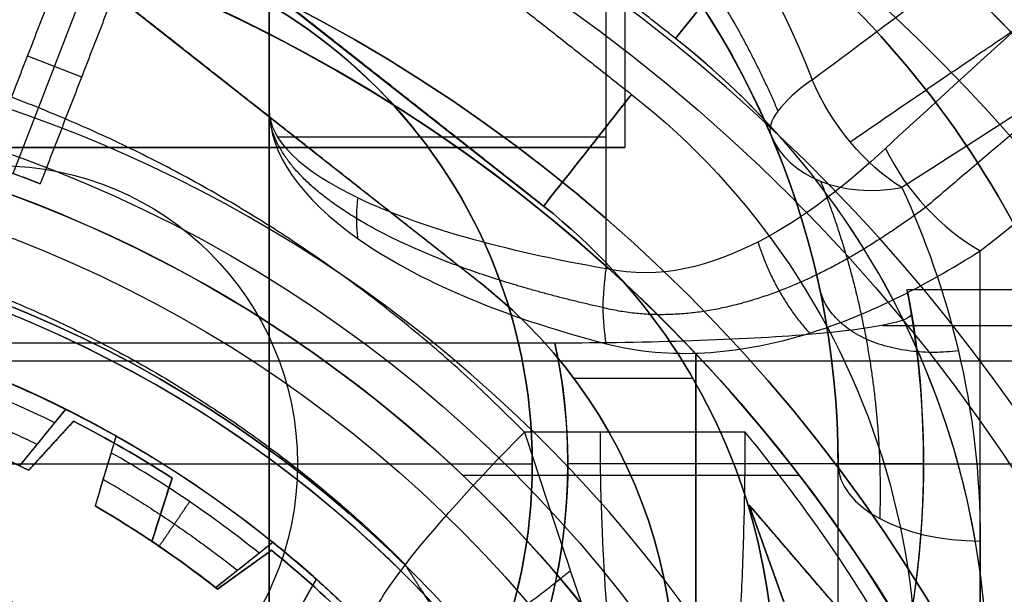
# Model space of a CAD drawing. Units: millimetres. Extents: x -53 to 121, y -35 to 35.
# Drawn here: x 3 to 10, y 6 to 10 of the extents above; entities that cross this region are included whole.
import ezdxf

# ---------------------------------------------------------------- set-up
doc = ezdxf.new("R2010")
doc.units = ezdxf.units.MM
doc.layers.add('Livello 01', color=18, linetype='Continuous', true_color=0x000000)

# ---------------------------------------------------------------- blocks, each defined once
blk = doc.blocks.new('10MN05860YY')
at = {"layer": 'Livello 01', "extrusion": (0, 0, -1)}
blk.add_circle((0, 0, -13.9693), 22.5, dxfattribs=at)
at = {"layer": 'Livello 01'}
blk.add_circle((0, 0, 11), 8, dxfattribs=at)
for centre, radius, start, end in [((0, 0), 22.5, 270, 90), ((0, 0), 21.4763, 270, 90), ((0, 0, 7.947), 19.5, 209.07694, 150.92306)]:
    blk.add_arc(centre, radius, start, end, dxfattribs=at)
at = {"layer": 'Livello 01', "extrusion": (0, 0, -1)}
for centre, radius, start, end in [((0, 0, -15.8907), 19.5, 0, 173.62871), ((0, 0, -17.1199), 8, 216.8699, 143.1301)]:
    blk.add_arc(centre, radius, start, end, dxfattribs=at)
at = {"layer": 'Livello 01', "extrusion": (-0.694728, 0.708764, -0.122499)}
blk.add_arc((-10, 23.0249, -2.8419), 2, 0, 82.87643, dxfattribs=at)
at = {"layer": 'Livello 01', "extrusion": (-0.984808, 0, -0.173648)}
blk.add_arc((-7, 20.6071, -11.604), 3, 50.28959, 90, dxfattribs=at)
at = {"layer": 'Livello 01', "extrusion": (0.173648, -4.20074e-17, -0.984808)}
blk.add_rational_spline([(0.7341, 22.488, 24.1007), (22.5, 21.7775, 27.9386), (22.5, 0, 27.9386), (22.5, -21.7775, 27.9386), (0.7341, -22.488, 24.1007)], [0.986880258435, 0.713820546429, 1, 0.713820546429, 0.986880258434], degree=2, knots=[-87.781113, -87.781113, -87.781113, -43.890556, -43.890556, 0, 0, 0], dxfattribs=at)
at = {"layer": 'Livello 01', "extrusion": (0.147566, -2.71003e-13, -0.989052)}
blk.add_rational_spline([(-19.5, 0, 18.0156), (-19.5, 19.5, 18.0156), (0, 19.5, 20.925), (19.5, 19.5, 23.8344), (19.5, 0, 23.8344), (19.5, -19.5, 23.8344), (0, -19.5, 20.925), (-19.5, -19.5, 18.0156), (-19.5, 0, 18.0156)], [1, 0.707106781187, 1, 0.707106781187, 1, 0.707106781187, 1, 0.707106781187, 1], degree=2, knots=[0, 0, 0, 39.215846, 39.215846, 78.431692, 78.431692, 117.647538, 117.647538, 156.863384, 156.863384, 156.863384], dxfattribs=at)
at = {"layer": 'Livello 01'}
for points, weights in [([(-18.7981, 0, 19.9439), (-18.7981, 2.4157, 19.9439), (-17.8424, 7.2592, 20.1035), (-13.7562, 13.4338, 20.7851), (-7.619, 17.5951, 21.8079), (-0.3419, 19.1052, 23.0188), (6.9828, 17.7133, 24.2356), (13.2365, 13.6024, 25.2728), (17.4414, 7.3795, 25.9692), (18.9235, 0, 26.2144), (17.4414, -7.3795, 25.9692), (13.2365, -13.6024, 25.2728), (6.9828, -17.7133, 24.2356), (-0.3419, -19.1052, 23.0188), (-7.619, -17.5951, 21.8079), (-13.7562, -13.4338, 20.7851), (-17.8424, -7.2592, 20.1035), (-18.7981, -2.4157, 19.9439), (-18.7981, 0, 19.9439)], [0.883022221559, 0.883022221559, 0.881551095299, 0.875193187131, 0.865462871563, 0.853625375471, 0.841355970113, 0.830576255494, 0.823159302284, 0.820511056123, 0.823159302284, 0.830576255494, 0.841355970113, 0.853625375471, 0.865462871563, 0.875193187131, 0.881551095299, 0.883022221559, 0.883022221559]), ([(5.9579, -6.0672, 24.5146), (4.7434, -7.2833, 24.2842), (1.5562, -8.9535, 23.6788), (-3.7273, -8.3559, 22.67), (-7.7341, -4.9722, 21.9002), (-9.2108, 0, 21.6152), (-7.7341, 4.9722, 21.9002), (-3.7273, 8.3559, 22.67), (1.5562, 8.9535, 23.6788), (4.7434, 7.2833, 24.2842), (5.9579, 6.0672, 24.5146)], [0.87483507212, 0.870838598226, 0.860237585893, 0.841195978025, 0.825486684764, 0.819347738583, 0.825486684764, 0.841195978025, 0.860237585893, 0.870838598225, 0.87483507212]), ([(5.9561, 6.0649, 24.5114), (6.0848, 5.8657, 24.4856), (6.334, 5.4678, 24.3766), (6.6899, 4.8664, 23.9778), (6.9797, 4.3665, 23.2738), (7.0811, 4.2234, 22.6494), (7.1041, 4.2119, 22.3356)], [0.874835266403, 0.887550328398, 0.910445377636, 0.936966031766, 0.951175209912, 0.95010368765, 0.947213751066])]:
    blk.add_rational_spline(points, weights, degree=3, dxfattribs=at)
at = {"layer": 'Livello 01', "extrusion": (0.173648, -3.18911e-13, -0.984808)}
blk.add_rational_spline([(-17.0209, 0, 20.97), (-17.0209, 16.5, 20.97), (-0.5209, 16.5, 23.8794), (15.9791, 16.5, 26.7888), (15.9791, 0, 26.7888), (15.9791, -16.5, 26.7888), (-0.5209, -16.5, 23.8794), (-17.0209, -16.5, 20.97), (-17.0209, 0, 20.97)], [1, 0.707106781187, 1, 0.707106781187, 1, 0.707106781187, 1, 0.707106781187, 1], degree=2, knots=[-133.018156, -133.018156, -133.018156, -99.763617, -99.763617, -66.509078, -66.509078, -33.254539, -33.254539, 0, 0, 0], dxfattribs=at)
at = {"layer": 'Livello 01', "extrusion": (0.173648, -3.17391e-13, -0.984808)}
blk.add_rational_spline([(6.7941, 7, 25.1693), (3.8535, 10, 24.6507), (-0.3473, 10, 23.91), (-10.3473, 10, 22.1468), (-10.3473, 0, 22.1468), (-10.3473, -10, 22.1468), (-0.3473, -10, 23.91), (3.8535, -10, 24.6507), (6.7941, -7, 25.1693)], [0.85357473263, 0.851785491034, 1, 0.707106781187, 1, 0.707106781187, 1, 0.851785491033, 0.85357473263], degree=2, knots=[0, 0, 0, 8.498364, 8.498364, 28.65263, 28.65263, 48.806896, 48.806896, 57.305259, 57.305259, 57.305259], dxfattribs=at)
at = {"layer": 'Livello 01', "extrusion": (0.215242, -3.93002e-13, -0.976561)}
blk.add_rational_spline([(5.7131, -5.6, 23.1996), (3.3607, -8, 22.6811), (0, -8, 21.9404), (-8, -8, 20.1771), (-8, 0, 20.1771), (-8, 8, 20.1771), (0, 8, 21.9404), (3.3607, 8, 22.6811), (5.7131, 5.6, 23.1996)], [0.85357473263, 0.851785491033, 1, 0.707106781187, 1, 0.707106781187, 1, 0.851785491034, 0.85357473263], degree=2, knots=[-46.067573, -46.067573, -46.067573, -39.225802, -39.225802, -23.033787, -23.033787, -6.841771, -6.841771, 0, 0, 0], dxfattribs=at)
at = {"layer": 'Livello 01'}
for points, degree in [([(8.3473, 7, 25.4431), (7.5707, 7, 25.3062), (6.7941, 7, 25.1693)], 2), ([(6.7941, 7, 25.1693), (7.0439, 6.2356, 25.2133), (7.5569, 4.6916, 24.6859), (7.9068, 4, 23.1366), (8, 4, 22.3356)], 3)]:
    blk.add_open_spline(points, degree=degree, dxfattribs=at)
at = {"layer": 'Livello 01', "extrusion": (-0.993813, -1.13619e-14, 0.111069)}
blk.add_rational_spline([(8, 4, 22.3356), (8.3473, 4, 25.4431), (8.3473, 7, 25.4431)], [1, 0.707106781187, 1], degree=2, dxfattribs=at)
at = {"layer": 'Livello 01', "extrusion": (0.173648, 9.00163e-13, -0.984808)}
blk.add_open_spline([(10, 3.2858, 25.7345), (10, 3.987, 25.7345), (9.5953, 5.3394, 25.6632), (8.7775, 6.4647, 25.519), (8.3473, 7, 25.4431)], degree=3, dxfattribs=at)
at = {"layer": 'Livello 01', "extrusion": (0.660871, -0.737201, -0.140657)}
blk.add_rational_spline([(5.9568, 5.3401, 23.1982), (6.0887, 5.1929, 24.5892), (7.1176, 6.0252, 25.061)], [1.00000020587, 0.818282810227, 1], degree=2, dxfattribs=at)
blk = doc.blocks.new('10OR1616000')
at = {"layer": 'Livello 01', "color": 250, "true_color": 0x333333, "extrusion": (0, 0, -1)}
for centre, radius in [((0, 0, -0.75), 24), ((0, 0), 23.25), ((0, 0, -1.5), 23.25), ((0, 0, -0.75), 22.5)]:
    blk.add_circle(centre, radius, dxfattribs=at)
blk = doc.blocks.new('10CA00160YY')
at = {"layer": 'Livello 01', "extrusion": (0, 0, -1)}
for centre, radius in [((0, 0, -4.1896), 20), ((0, 0, -3.6896), 18.188), ((0, 0, -15.6896), 16.25)]:
    blk.add_circle(centre, radius, dxfattribs=at)
at = {"layer": 'Livello 01'}
for centre, radius in [((0, 0, 3.6896), 20), ((0, 0, 3.9396), 20), ((0, 0, 4.1923), 20), ((0, 0, 8.6896), 18.445), ((0, 0, 8.6896), 18.188), ((0, 0, 6.1896), 18.188), ((0, 0, 13.6896), 16.3761), ((0, 0, 13.6896), 15.25), ((0, 0, 15.6896), 15.25), ((0, 0, 14.6896), 15.25)]:
    blk.add_circle(centre, radius, dxfattribs=at)
blk = doc.blocks.new('6300A401-00')
at = {"layer": 'Livello 01', "extrusion": (-1, 4.56088e-16, -1.46526e-16), "rotation": 90}
blk.add_blockref('10OR1616000', (0, 0, 0.5074), dxfattribs=at)
at = {"layer": 'Livello 01', "extrusion": (1, -5.5116e-16, 1.4147e-14), "rotation": 269.9999999999999}
blk.add_blockref('10MN05860YY', (0, 0, 14), dxfattribs=at)
at = {"layer": 'Livello 01', "extrusion": (1, -1.02926e-15, -5.75819e-15), "rotation": 179.9999999999998}
blk.add_blockref('10CA00160YY', (0, 0, 8.303), dxfattribs=at)
blk = doc.blocks.new('10CI91860YY')
at = {"layer": 'Livello 01'}
for p, q in [((7.5, 11, -0.5), (7.5, 9, -0.5)), ((5, -10, -20.0777), (5, 10, -20.0777)), ((-7.4444, 9, -1.4114), (7.4444, 9, -1.4114)), ((9.3126, 7.75), (48.2706, 7.75)), ((3.1, 6.775, -0.1466), (6.85, 6.775, 3)), ((6.85, 6.775, 42), (6.85, 6.775, 3)), ((9, -6.775, 16.2524), (9, 6.775, 16.2524)), ((9.6, 6.775, 7.2557), (9.6, 6.775, 1))]:
    blk.add_line(p, q, dxfattribs=at)
at = {"layer": 'Livello 01', "extrusion": (0, 0, -1)}
for centre, radius in [((0, 0, -26), 25), ((0, 0, -24), 25), ((0, 0, -25), 25), ((0, 0, -26), 24.25), ((0, 0, -30.25), 24.25), ((0, 0, -34.5), 19), ((0, 0, -42), 17.5), ((-3.1, 6.775, -22.5), 3.75)]:
    blk.add_circle(centre, radius, dxfattribs=at)
at = {"layer": 'Livello 01'}
for centre, radius in [((0, 0, 34.5), 24.25), ((0, 0, 37.5), 19), ((3.1, 6.775, 42), 3.75), ((3.1, 6.775, 1.614), 2.0983)]:
    blk.add_circle(centre, radius, dxfattribs=at)
for centre, radius, start, end in [((0, 0, 40.5), 19, 0, 180), ((3.1, 6.775, 24), 10.9, 0, 144.16092), ((3.1, 6.775, 15.075), 5.9, 0, 176.34146), ((3.1, 6.775, -1.5), 4, 180, 12.2689)]:
    blk.add_arc(centre, radius, start, end, dxfattribs=at)
at = {"layer": 'Livello 01', "extrusion": (0, 0, -1)}
for centre, radius, start, end in [((-3.1, 6.775, -24), 10.9, 35.83908, 180), ((-3.1, 6.775, -19), 5.9, 3.65854, 180), ((-3.1, 6.775, -3), 3.75, 143.60609, 270), ((-3.1, 6.775, -1), 6.5, 170.62935, 0), ((-3.1, 6.775, 1.5), 4, 167.7311, 263.86555), ((-3.1, 6.775, -5.9984), 6.5, 174.3303, 5.66609)]:
    blk.add_arc(centre, radius, start, end, dxfattribs=at)
at = {"layer": 'Livello 01', "extrusion": (-0.373313, 0.876907, 0.302772)}
blk.add_arc((-12.406, 9.1069, 8.1597), 1, 305.42074, 360, dxfattribs=at)
at = {"layer": 'Livello 01', "extrusion": (0.682918, 0.476284, -0.553874)}
blk.add_arc((2.3688, 16.579, 4.791), 1, 231.54447, 291.12086, dxfattribs=at)
at = {"layer": 'Livello 01', "extrusion": (-1, 0, 0)}
for centre, radius, start, end in [((0, -3, -5), 16.5, 235.85357, 270), ((0, 3, -9), 12.5, 90, 122.81989)]:
    blk.add_arc(centre, radius, start, end, dxfattribs=at)
at = {"layer": 'Livello 01', "extrusion": (0, 1, 0)}
for centre, radius, start, end in [((-10, -16.6555, 9.0752), 5, 8.63392, 58.24314), ((0, -0.5, 9), 7.5, 144.66771, 270), ((-7.1, 1, 6.775), 2.5, 180, 270), ((-14, 19, 6.775), 5, 360, 90)]:
    blk.add_arc(centre, radius, start, end, dxfattribs=at)
at = {"layer": 'Livello 01', "extrusion": (0.267455, -0.62825, 0.730596)}
blk.add_arc((12.406, 11.2805, 4.7189), 1, 180, 252.72296, dxfattribs=at)
at = {"layer": 'Livello 01', "extrusion": (0.626829, 0.541068, 0.560653)}
blk.add_arc((0.2746, -17.2111, 4.5863), 1, 64.17553, 123.00443, dxfattribs=at)
at = {"layer": 'Livello 01', "extrusion": (1, 0, 0)}
for centre, start, end in [((0, -3, 10), 270, 316.01841), ((0, -3, 10), 270, 316.01841), ((0, 3, 10), 57.18011, 90)]:
    blk.add_arc(centre, 11.5, start, end, dxfattribs=at)
at = {"layer": 'Livello 01', "extrusion": (0.836298, -0.180664, 0.517655)}
blk.add_arc((9.6336, -14.444, -1.7313), 1, 96.38076, 128.92277, dxfattribs=at)
at = {"layer": 'Livello 01', "extrusion": (-3.31402e-14, -0.840378, 0.542)}
blk.add_arc((10, 15.0211, 1.626), 1, 180, 270, dxfattribs=at)
at = {"layer": 'Livello 01'}
for points, knots in [([(-3.3154, 8.6076, 13.1018), (-3.1391, 9.2933, 13.1448), (-2.5967, 10.5879, 13.2716), (-1.2369, 12.2209, 13.476), (0.5797, 13.3459, 13.5351), (2.6684, 13.7926, 13.2997), (4.7222, 13.507, 12.7329), (7.0894, 12.3135, 11.6828), (8.3166, 10.7415, 10.7806), (8.8187, 9.4777, 10.3734)], [0, 0, 0, 0, 2.143671, 4.287343, 6.431014, 8.574686, 10.718357, 12.862029, 17.149371, 17.149371, 17.149371, 17.149371]), ([(8.8187, 9.4777, 10.3734), (9.3651, 9.886, 9.9302), (10.3967, 10.6582, 8.9595), (12.2396, 11.9689, 6.5931), (13.2303, 12.5, 4.3637), (13.6136, 12.5, 2.7667)], [-9.83907, -9.83907, -9.83907, -9.83907, -7.379303, -4.919535, 0, 0, 0, 0]), ([(13.8042, 12.5, -2.8333), (13.6605, 12.5, -3.6832), (13.2262, 12.3049, -5.3126), (11.8238, 11.2558, -8.2936), (10.3731, 9.9562, -10.0049), (9.3333, 8.9945, -10.935)], [-10.30395, -10.30395, -10.30395, -10.30395, -7.727963, -5.151975, 0, 0, 0, 0]), ([(14.586, 11.5, 3), (14.3785, 11.5, 3.7955), (13.8255, 11.3388, 5.3048), (12.21, 10.4955, 8.0467), (10.6149, 9.4678, 9.6278), (9.4486, 8.7195, 10.498)], [0, 0, 0, 0, 2.459009, 4.918018, 9.836035, 9.836035, 9.836035, 9.836035]), ([(9.4835, 8, 3), (9.4835, 8, 4.3385), (9.6173, 7.4964, 6.3047), (9.5947, 5.9373, 8.4862), (9.2364, 4.4116, 9.7661), (8.3484, 2.7791, 10.5619), (6.9144, 1.385, 10.908), (5.1061, 0.4842, 10.992), (3.1119, 0.1723, 10.9968), (1.1187, 0.4766, 10.9923), (-0.6887, 1.3682, 10.9101), (-2.1243, 2.7475, 10.5728), (-3.0277, 4.3856, 9.7835), (-3.3929, 5.9194, 8.506), (-3.419, 7.4908, 6.3226), (-3.2835, 8, 4.3403), (-3.2835, 8, 3)], [-32.36301, -32.36301, -32.36301, -32.36301, -28.317634, -26.294946, -24.272258, -22.24957, -20.226881, -18.204193, -16.181505, -14.158817, -12.136129, -10.113441, -8.090753, -6.068064, -4.045376, 0, 0, 0, 0])]:
    blk.add_open_spline(points, degree=3, knots=knots, dxfattribs=at)
for points, weights, knots in [([(-2.9372, 7.7282, 13.416), (-2.8584, 8.2423, 13.4356), (-2.5177, 9.4536, 13.5174), (-1.4558, 11.1008, 13.7171), (0.2074, 12.3857, 13.8358), (2.1533, 13.0215, 13.6899), (4.156, 12.9728, 13.2084), (6.0059, 12.2856, 12.4388), (7.5426, 11.0576, 11.5236), (8.2983, 9.9066, 10.941), (8.5771, 9.2581, 10.7116)], [0.894496069536, 0.893077270583, 0.887060487808, 0.870128651574, 0.851783043325, 0.846745172694, 0.861850405009, 0.890248882421, 0.920971133157, 0.937911137655, 0.944350775105], [0.651078, 0.651078, 0.651078, 0.651078, 2.326128, 4.652255, 6.978383, 9.30451, 11.630638, 13.956766, 16.282893, 18.609021, 18.609021, 18.609021, 18.609021]), ([(14.0932, 11.7927, -2.8822), (13.9525, 11.7969, -3.6891), (13.537, 11.6369, -5.2322), (12.182, 10.7224, -8.1173), (10.7048, 9.5094, -9.8867), (9.6175, 8.5814, -10.8539)], [0.853553414311, 0.8556788836, 0.864289493281, 0.893783062225, 0.920235922945, 0.935544994936], [0, 0, 0, 0, 2.575994, 5.151988, 10.303976, 10.303976, 10.303976, 10.303976])]:
    blk.add_rational_spline(points, weights, degree=3, knots=knots, dxfattribs=at)
for points, degree in [([(8.5286, 9.086, 11.15), (8.2745, 9.6829, 11.391), (7.6083, 10.7221, 11.9848), (6.2058, 11.9035, 12.9578), (4.4545, 12.6253, 13.8138), (2.4537, 12.7576, 14.3819), (0.4459, 12.1803, 14.554), (-1.2396, 10.9476, 14.4014), (-2.397, 9.2237, 14.1367), (-2.7344, 7.8916, 14.0307), (-2.7845, 7.2026, 14.0154)], 3), ([(10, 8.275, -10.9859), (11.1087, 9.1554, -10.0736), (13.1803, 10.7482, -7.83), (14.4807, 11.5, -4.6846), (14.7902, 11.5, -3)], 3), ([(0.0814, 9, 6.9996), (0.4772, 9.5369, 6.9953), (1.5617, 10.3846, 6.9173), (3.4817, 10.6479, 6.2466), (5.0725, 10.0883, 5.1243), (5.8167, 9.4096, 4.2633), (6.1186, 9, 3.8374)], 3), ([(5, -10, -23.5), (5, 0, -23.5), (5, 10, -23.5)], 2), ([(5, 10, -16.6555), (5, 9.6308, -16.6555), (5, 9.2616, -16.6555)], 2), ([(7.3684, 8.1504, -12.404), (7.3684, 9.0752, -12.404), (7.3684, 10, -12.404)], 2), ([(5, 9.2616, -16.6555), (5, 8.9626, -15.8493), (5.4402, 8.3262, -14.2131), (6.6332, 7.8114, -13.0189), (7.3684, 7.6213, -12.5887)], 3), ([(5, 9.2616, -16.6555), (5, 9.0561, -15.8194), (5.4412, 8.6224, -14.1164), (6.6333, 8.2774, -12.8591), (7.3684, 8.1504, -12.404)], 3), ([(9, 6.775, 13.5047), (9, 7.6779, 12.8237), (8.8037, 8.4398, 12.0289), (8.5286, 9.086, 11.15)], 3), ([(6.1186, 9, 3.8374), (6.1186, 9, 3.4187), (6.1186, 9, 3)], 2), ([(9.3333, 8.9945, -10.935), (9.0607, 8.7424, -11.1788), (8.4876, 8.2792, -11.6571), (7.7439, 8.0634, -12.1716), (7.3684, 8.1504, -12.404)], 3), ([(9.4486, 8.7195, 10.498), (9.7746, 8.015, 11.3172), (10, 7.1845, 12.0507), (10, 6.233, 12.6644)], 3), ([(7.3684, 7.6213, -12.5887), (7.8242, 7.5034, -12.322), (8.7763, 7.5944, -11.7646), (9.6039, 8.0233, -11.2467), (10, 8.275, -10.9859)], 3), ([(48.1436, 8, 3), (28.8136, 8, 3), (9.4835, 8, 3)], 2), ([(7.0086, 7.625, -1.5), (3.1, 7.625, -1.5), (-0.8086, 7.625, -1.5)], 2), ([(-9.5, 7.5, -3), (20.8313, 7.5, -3), (51.1627, 7.5, -3)], 2), ([(9, 6.775, 19), (9, 6.775, 16.2524), (9, 6.775, 13.5047)], 2), ([(9, -6.775, 19), (9, 0, 19), (9, 6.775, 19)], 2)]:
    blk.add_open_spline(points, degree=degree, dxfattribs=at)
for points, weights in [([(9.0857, 9.0409, 10.3269), (10.223, 9.8214, 9.4113), (12.2755, 11.2238, 7.17), (13.5236, 11.804, 4.349), (13.8984, 11.7929, 2.835)], [0.933933925209, 0.919415911449, 0.88618854041, 0.859154487904, 0.853553390593]), ([(7.3465, 7.8748, -12.4647), (6.6077, 8.0382, -12.9207), (5.4283, 8.4773, -14.1736), (5, 9.0093, -15.8343), (5, 9.2616, -16.6555)], [0.979973604723, 0.984964692676, 0.996046394755, 1.00000000009, 1]), ([(8.8774, 8.7637, 10.7452), (9.1527, 8.069, 11.582), (9.3211, 7.2598, 12.3171), (9.2929, 6.3917, 12.9105)], [0.90264628077, 0.886021849824, 0.867871110018, 0.853553390593]), ([(9.6173, 8.5815, -10.8539), (9.3037, 8.3511, -11.1143), (8.645, 7.9294, -11.6287), (7.7751, 7.7671, -12.2047), (7.3465, 7.8748, -12.4647)], [0.935544984497, 0.946646015221, 0.966434428037, 0.978524516799, 0.979973604723])]:
    blk.add_rational_spline(points, weights, degree=3, dxfattribs=at)
at = {"layer": 'Livello 01', "extrusion": (0, 1, 0)}
blk.add_open_spline([(6.1186, 9, 3), (5.6607, 9, 2.6907), (4.7427, 9, 2.0997), (3.1094, 9, 1.5326), (1.4681, 9, 2.092), (0.5418, 9, 2.689), (0.0814, 9, 3)], degree=3, dxfattribs=at)
at = {"layer": 'Livello 01', "extrusion": (0.464476, -0.27672, 0.841242)}
blk.add_rational_spline([(5.6229, 8.6474, -14.2387), (5.6024, 8.5006, -14.2758), (5.6229, 8.3605, -14.3331)], [1, 0.98852874114, 1], degree=2, dxfattribs=at)
at = {"layer": 'Livello 01', "extrusion": (0.744515, 0.359981, 0.562238)}
blk.add_rational_spline([(8.4369, 8.3369, -11.6722), (8.5514, 7.9653, -11.5858), (8.7995, 7.6955, -11.7416)], [1, 0.929019694047, 1], degree=2, dxfattribs=at)
at = {"layer": 'Livello 01', "extrusion": (-0.154978, 0.747567, -0.645852)}
blk.add_rational_spline([(9.8454, 7.5703, 11.656), (8.985, 7.4686, 11.7447), (8.8678, 8.018, 12.4087)], [1, 0.754469637722, 1], degree=2, dxfattribs=at)
at = {"layer": 'Livello 01', "extrusion": (9.5089e-13, 0.996546, -0.083045)}
blk.add_rational_spline([(9.4835, 8, 3), (9.4995, 7.9169, 2.0023), (9.5133, 7.8333, 1)], [0.934020026884, 0.937770074624, 0.941694888686], degree=2, dxfattribs=at)
at = {"layer": 'Livello 01', "extrusion": (-3.62998e-17, 0.996546, -0.083045)}
blk.add_open_spline([(9.5133, 7.8333, 1), (9.5224, 7.7782, 0.3385), (8.9823, 7.6695, -0.9658), (7.6723, 7.625, -1.5), (7.0086, 7.625, -1.5)], degree=3, dxfattribs=at)
blk = doc.blocks.new('10CA01160YY')
at = {"layer": 'Livello 01', "extrusion": (1, 0, 0)}
for centre, radius in [((0, 0), 22.5), ((0, 0, 41), 19.5), ((0, 0), 18.188), ((0, 0, 3.75), 18.188), ((0, 0, 7.5), 18.188), ((0, 0, 28), 18)]:
    blk.add_circle(centre, radius, dxfattribs=at)
at = {"layer": 'Livello 01', "extrusion": (-1, 0, 0)}
for centre, radius in [((0, 0, -20.5), 22.5), ((0, 0, -41), 22.5), ((0, 0, -19.25), 20), ((0, 0, -26), 20), ((0, 0, -38.5), 19.5), ((0, 0, -39.75), 19.5), ((0, 0, -31), 18.188), ((0, 0, -34.75), 18.188), ((0, 0, -9), 18), ((0, 0, -29.5), 18)]:
    blk.add_circle(centre, radius, dxfattribs=at)
for centre, radius, start, end in [((0, 0, -38.5), 18.188, 180, 0), ((0, 0, -7.5), 18, 180, 90), ((0, 0, -12.5), 20, 270, 90)]:
    blk.add_arc(centre, radius, start, end, dxfattribs=at)
at = {"layer": 'Livello 01', "extrusion": (1, 0, 0)}
for centre, start, end in [((0, 0, 31), 180, 90), ((0, 0, 10.5), 90, 270)]:
    blk.add_arc(centre, 18, start, end, dxfattribs=at)
blk = doc.blocks.new('10GH00160YY')
at = {"layer": 'Livello 01'}
for centre, radius in [((0, 0, 0.75), 19), ((0, 0, 3.75), 19), ((0, 0, 1.5), 15.5), ((0, 0, 5.5), 11.25), ((0, 0, 0.75), 11.25), ((0, 0, 8), 11.25)]:
    blk.add_circle(centre, radius, dxfattribs=at)
at = {"layer": 'Livello 01', "extrusion": (0, 0, -1)}
for centre, radius in [((0, 0, -5.5), 15.5), ((0, 0, -3.5), 15.5), ((0, 0, -1.5), 11.25)]:
    blk.add_circle(centre, radius, dxfattribs=at)
at = {"layer": 'Livello 01'}
for centre, radius in [((0, 0, 6.75), 19), ((0, 0), 18.25), ((0, 0), 11.25), ((0, 0, 10.5), 11.25)]:
    blk.add_arc(centre, radius, 0, 180, dxfattribs=at)
at = {"layer": 'Livello 01', "extrusion": (0, 0, -1)}
for centre, radius, start in [((0, 0, -7.5), 18.25, 0), ((0, 0, -11.5), 15, 120), ((0, 0, -11.5), 12.25, 0)]:
    blk.add_arc(centre, radius, start, 180, dxfattribs=at)
blk = doc.blocks.new('10VA0016000_01')
at = {"layer": 'Livello 01', "color": 7, "true_color": 0xffffff}
for p, q in [((2.9389, 11.7317, 0.84), (6.9295, 8.5889, 0.84)), ((2.5058, 11.1818, 2.35), (6.4964, 8.0389, 2.35)), ((4.5011, 9.6104), (4.5011, 9.6104, 4.7)), ((7.9802, 7.3756), (7.1433, 7.3756))]:
    blk.add_line(p, q, dxfattribs=at)
for centre, radius in [((0, 0, 0.5), 17.8), ((0, 0, 16.2), 16.5)]:
    blk.add_circle(centre, radius, dxfattribs=at)
at = {"layer": 'Livello 01', "color": 7, "true_color": 0xffffff, "extrusion": (0, 0, -1)}
for centre, radius in [((0, 0, -14.1), 17.8), ((0, 0), 17.3), ((0, 0, -4.7), 16.5)]:
    blk.add_circle(centre, radius, dxfattribs=at)
for centre, radius, start, end in [((0, 0, -27.7), 17.8, 15.47714, 170.2971), ((0, 0, -27.7), 16.5, 90, 169.52432), ((0, 8, -1.68), 7.25, 355.94684, 128.222), ((0, 8, -0.84), 7.25, 355.94684, 128.222), ((-4.3, 5.25, -1.68), 6.75, 128.222, 229.79174), ((-4.3, 5.25, -0.84), 6.75, 128.222, 229.79174), ((-4.3, 5.25), 4.25, 128.222, 270), ((-4.3, 5.25, -1.68), 4.25, 128.222, 270), ((-4.3, 5.25, -0.84), 4.25, 128.222, 270), ((-4.3, 5.25, -2.35), 3.55, 128.222, 270)]:
    blk.add_arc(centre, radius, start, end, dxfattribs=at)
at = {"layer": 'Livello 01', "color": 7, "true_color": 0xffffff}
for centre, radius, start, end in [((0, 8), 7.25, 51.778, 184.05316), ((4.3, 5.25), 6.75, 310.20826, 51.778), ((4.3, 5.25, 4.7), 3.55, 270, 51.778), ((4.3, 5.25), 3.55, 270, 51.778)]:
    blk.add_arc(centre, radius, start, end, dxfattribs=at)
for points in [[(2.9389, 11.7317), (4.9342, 10.1603), (6.9295, 8.5889)], [(6.9295, 8.5889, 1.68), (4.9342, 10.1603, 1.68), (2.9389, 11.7317, 1.68)], [(6.4964, 8.0389, 4.7), (4.5011, 9.6104, 4.7), (2.5058, 11.1818, 4.7)], [(6.4964, 8.0389), (4.5011, 9.6104), (2.5058, 11.1818)], [(6.9295, 8.5889), (6.9295, 8.5889, 0.84), (6.9295, 8.5889, 1.68)], [(6.4964, 8.0389), (6.4964, 8.0389, 2.35), (6.4964, 8.0389, 4.7)]]:
    blk.add_open_spline(points, degree=2, dxfattribs=at)
blk = doc.blocks.new('10VA0016000_02')
at = {"layer": 'Livello 01', "color": 7, "true_color": 0xffe7e7}
for p, q in [((3.1981, 8.818, 14.22), (3.7836, 10.3288, 14.22)), ((3.2995, 9.6456, 13.06), (3.6809, 9.4978, 15.38))]:
    blk.add_line(p, q, dxfattribs=at)
at = {"layer": 'Livello 01', "color": 7, "true_color": 0xffe7e7, "extrusion": (0, 0, -1)}
for centre, radius in [((0, 0, -5.8), 11), ((0, 0, -13.06), 8.5)]:
    blk.add_circle(centre, radius, dxfattribs=at)
at = {"layer": 'Livello 01', "color": 7, "true_color": 0xffe7e7}
for centre, radius in [((0, 0, 10.59), 11), ((0, 0, 2.14), 9.5), ((0, 0, 8.1), 8.5)]:
    blk.add_circle(centre, radius, dxfattribs=at)
for centre, radius, start, end in [((0, 0, 4.4), 17.825, 9.68916, 79.00383), ((0, 0), 16.4, 281.96517, 78.03483), ((0, 0, 2.2), 16.4, 11, 78.03483), ((0, 0), 15, 283.1009, 76.8991), ((0, 0, 1.7), 15, 283.1009, 76.8991), ((0, 0, 2.14), 12.5, 210.38313, 149.61687), ((0, 0, 3.4), 12.5, 210.38313, 149.61687), ((0, 0, 2.77), 12.5, 210.38313, 149.61687)]:
    blk.add_arc(centre, radius, start, end, dxfattribs=at)
at = {"layer": 'Livello 01', "color": 7, "true_color": 0xffe7e7, "extrusion": (0, 0, -1)}
for centre, radius, start, end in [((0, 0, -5.8), 17.825, 100.99617, 259.00383), ((0, 0, -4.4), 16.4, 101.96517, 169), ((0, 0, -3.4), 15, 103.1009, 256.8991), ((0, 0, -13.06), 11, 109.0527, 180), ((0, 0, -15.38), 9.38, 68.81603, 111.18397), ((0, 0, -3.14), 8.5, 0, 180)]:
    blk.add_arc(centre, radius, start, end, dxfattribs=at)
at = {"layer": 'Livello 01', "color": 7, "true_color": 0xffe7e7}
for points in [[(3.5908, 10.3974, 13.06), (3.2979, 9.6415, 13.06), (3.0049, 8.8857, 13.06)], [(3.975, 10.2567, 15.38), (3.6823, 9.5014, 15.38), (3.3896, 8.7461, 15.38)]]:
    blk.add_open_spline(points, degree=2, dxfattribs=at)
at = {"layer": 'Livello 01', "color": 7, "true_color": 0xffe7e7, "extrusion": (-0.918259, 0.355874, 0.173648)}
blk.add_rational_spline([(3.3896, 8.7461, 15.38), (3.1988, 8.8201, 14.2194), (3.0049, 8.8857, 13.06)], [1, 0.991044332275, 0.982636331613], degree=2, dxfattribs=at)
blk = doc.blocks.new('10VA0016000_03')
at = {"layer": 'Livello 01', "color": 7, "true_color": 0xffffff}
for p, q in [((-5.8958, 4.6357, 16), (-6.1682, 5.0156, 16)), ((-6.032, 4.8257, 14), (-6.032, 4.8257, 18)), ((-6.6762, 4.3164, 16), (-6.2307, 4.1747, 16)), ((-6.4535, 4.2455, 14), (-6.4535, 4.2455, 18)), ((-6.7307, 3.3086, 16), (-7.0762, 3.6236, 16)), ((-6.9035, 3.4661, 14), (-6.9035, 3.4661, 18))]:
    blk.add_line(p, q, dxfattribs=at)
at = {"layer": 'Livello 01', "color": 7, "true_color": 0xffffff, "extrusion": (0, 0, -1)}
for centre, radius, start, end in [((0, 0), 14.165, 353.69797, 186.30203), ((0, 0, -2.56), 13.665, 351.584, 180), ((0, 0, -2.56), 8.95, 180, 84.01808), ((0, 0, -15), 6.625, 307.14033, 232.85905), ((0, 0, -14), 7.95, 39.11598, 44.88402), ((0, 0, -14), 7.5, 33.82255, 38.17745), ((0, 0, -18), 7.5, 33.82255, 38.17745), ((0, 0, -14), 7.95, 27.11598, 32.88402), ((0, 0, -14), 7.5, 21.82255, 26.17745), ((0, 0, -18), 7.5, 21.82255, 26.17745)]:
    blk.add_arc(centre, radius, start, end, dxfattribs=at)
at = {"layer": 'Livello 01', "color": 7, "true_color": 0xffffff}
for centre, radius, start, end in [((0, 0, 2.06), 14.165, 0, 186.30203), ((0, 0, 1.03), 14.165, 353.69797, 186.30203), ((0, 0, 14), 8.45, 298.25363, 241.74672), ((0, 0, 8.53), 8.45, 7.66626, 172.33127), ((0, 0, 3.06), 8.45, 97.88895, 270), ((0, 0, 7.5), 6.625, 12.75511, 167.2455), ((0, 0), 6.625, 110.73454, 270), ((0, 0, 18), 7.95, 135.11598, 140.88402), ((0, 0, 16), 7.95, 135.11598, 140.88402), ((0, 0, 16), 7.5, 141.82255, 146.17745), ((0, 0, 18), 7.95, 147.11598, 152.88402), ((0, 0, 16), 7.95, 147.11598, 152.88402), ((0, 0, 16), 7.5, 153.82255, 158.17745)]:
    blk.add_arc(centre, radius, start, end, dxfattribs=at)
for points in [[(-6.1682, 5.0156, 18), (-6.032, 4.8257, 18), (-5.8958, 4.6357, 18)], [(-6.1682, 5.0156, 14), (-6.1682, 5.0156, 16), (-6.1682, 5.0156, 18)], [(-5.8958, 4.6357, 14), (-6.032, 4.8257, 14), (-6.1682, 5.0156, 14)], [(-5.8958, 4.6357, 18), (-5.8958, 4.6357, 16), (-5.8958, 4.6357, 14)], [(-6.2307, 4.1747, 18), (-6.4535, 4.2455, 18), (-6.6762, 4.3164, 18)], [(-6.6762, 4.3164, 14), (-6.4535, 4.2455, 14), (-6.2307, 4.1747, 14)], [(-6.6762, 4.3164, 18), (-6.6762, 4.3164, 16), (-6.6762, 4.3164, 14)], [(-6.2307, 4.1747, 14), (-6.2307, 4.1747, 16), (-6.2307, 4.1747, 18)], [(-7.0762, 3.6236, 18), (-6.9035, 3.4661, 18), (-6.7307, 3.3086, 18)], [(-6.7307, 3.3086, 14), (-6.9035, 3.4661, 14), (-7.0762, 3.6236, 14)], [(-7.0762, 3.6236, 14), (-7.0762, 3.6236, 16), (-7.0762, 3.6236, 18)], [(-6.7307, 3.3086, 18), (-6.7307, 3.3086, 16), (-6.7307, 3.3086, 14)]]:
    blk.add_open_spline(points, degree=2, dxfattribs=at)
blk = doc.blocks.new('10VA0016000_05')
at = {"layer": 'Livello 01', "color": 12, "true_color": 0xe50000}
for p, q in [((6.7616, -3.2452, 1.985), (7.1596, -3.5694, 1.985)), ((6.9606, -3.4073, 0.1302), (6.9606, -3.4073, 3.97)), ((6.9722, -3.9228, 1.985), (6.4805, -3.7753, 1.985)), ((7.0681, -3.7472), (7.0681, -3.7472, 3.97)), ((6.7264, -3.849, 0.1302), (6.7264, -3.849, 3.97)), ((5.9059, -4.6228, 1.985), (6.2249, -5.025, 1.985)), ((6.0654, -4.8239, 0.1302), (6.0654, -4.8239, 3.97)), ((5.9659, -5.3299, 1.985), (5.5175, -5.0801, 1.985)), ((6.0973, -5.1791), (6.0973, -5.1791, 3.97)), ((6.6947, -8.7282, 2.5), (6.6947, -6.3613, 2.5)), ((2.2113, -8, 3.985), (7.5498, -8, 3.985)), ((5.1454, -8.8559, 4.57), (6.4853, -8.3753, 4.57)), ((6.4853, -8.3753, 4.57), (5.4055, -9.3037, 4.57)), ((5.9454, -8.8395, 4.47), (5.9454, -8.8395, 4.67))]:
    blk.add_line(p, q, dxfattribs=at)
at = {"layer": 'Livello 01', "color": 12, "true_color": 0xe50000, "extrusion": (0, 0, -1)}
for centre, radius, start, end in [((0, 0, -3.5), 11, 313.34176, 180), ((0, 0), 9.235, 107.73082, 252.26918), ((0, 0, -3.5), 11, 180, 226.65824), ((0, 0, -3.97), 7.5, 197.8094, 205.6383), ((0, 0, -3.97), 8, 206.49819, 209.36328), ((0, 0, -0.38), 7.5, 210.22318, 218.05208), ((0, 0, -3.97), 7.5, 210.22318, 218.05208), ((0, 0, -3.97), 8, 218.91198, 221.77706)]:
    blk.add_arc(centre, radius, start, end, dxfattribs=at)
at = {"layer": 'Livello 01', "color": 12, "true_color": 0xe50000}
for centre, radius, start, end in [((0, 0, 3.97), 9.8, 305.28126, 234.71874), ((0, 0, 2.5), 9.235, 284.99486, 75.00514), ((0, 0, 1.25), 9.235, 286.36323, 73.63677), ((0, 0, 2.5), 11, 285.43412, 0), ((0, 0, 2.175), 7.5, 334.3617, 342.1906), ((0, 0), 7.88, 333.69797, 342.85434), ((0, 0), 8, 330.63672, 333.50181), ((0, 0, 1.985), 8, 330.63672, 333.50181), ((0, 0, 2.175), 7.5, 321.94792, 329.77682), ((0, 0), 7.88, 321.28419, 330.44056), ((0, 0), 8, 318.22294, 321.08802), ((0, 0, 1.985), 8, 318.22294, 321.08802), ((0, 0, 4.47), 11, 273.90956, 313.34176)]:
    blk.add_arc(centre, radius, start, end, dxfattribs=at)
for points, weights in [([(7.3353, -2.3085, 0.19), (7.1636, -2.8542, 0.19), (6.913, -3.3685, 0.19)], [0.998943068783, 0.995986213213, 0.998534363852]), ([(6.6676, -3.8314, 0.19), (6.3825, -4.3274, 0.19), (6.0272, -4.7758, 0.19)], [0.998592196344, 0.995736427042, 0.998384252358])]:
    blk.add_rational_spline(points, weights, degree=2, dxfattribs=at)
for points in [[(6.7616, -3.2452, 3.97), (6.7616, -3.2452, 2.175), (6.7616, -3.2452, 0.38)], [(6.7616, -3.2452, 3.97), (6.9606, -3.4073, 3.97), (7.1596, -3.5694, 3.97)], [(7.1596, -3.5694), (7.1119, -3.5305), (7.0642, -3.4917)], [(7.1596, -3.5694), (7.1596, -3.5694, 1.985), (7.1596, -3.5694, 3.97)], [(6.4805, -3.7753, 0.38), (6.4805, -3.7753, 2.175), (6.4805, -3.7753, 3.97)], [(6.9722, -3.9228, 3.97), (6.7264, -3.849, 3.97), (6.4805, -3.7753, 3.97)], [(6.9722, -3.9228), (6.9133, -3.9051), (6.8544, -3.8874)], [(6.9722, -3.9228, 3.97), (6.9722, -3.9228, 1.985), (6.9722, -3.9228)], [(6.1959, -4.2263, 0.38), (6.3528, -4.3333, 0.19), (6.5098, -4.4404)], [(5.9059, -4.6228, 3.97), (5.9059, -4.6228, 2.175), (5.9059, -4.6228, 0.38)], [(5.9059, -4.6228, 3.97), (6.0654, -4.8239, 3.97), (6.2249, -5.025, 3.97)], [(6.2249, -5.025), (6.1867, -4.9768), (6.1484, -4.9286)], [(6.2249, -5.025), (6.2249, -5.025, 1.985), (6.2249, -5.025, 3.97)], [(5.9659, -5.3299, 3.97), (5.7417, -5.205, 3.97), (5.5175, -5.0801, 3.97)], [(5.9659, -5.3299), (5.9122, -5.2999), (5.8584, -5.27)], [(5.9659, -5.3299, 3.97), (5.9659, -5.3299, 1.985), (5.9659, -5.3299)], [(7.5498, -8, 4.47), (4.8806, -8, 4.47), (2.2113, -8, 4.47)], [(7.5498, -8, 3.5), (7.5498, -8, 3.985), (7.5498, -8, 4.47)], [(5.1454, -8.8559, 4.47), (5.8153, -8.6156, 4.47), (6.4853, -8.3753, 4.47)], [(6.4853, -8.3753, 4.67), (5.8153, -8.6156, 4.67), (5.1454, -8.8559, 4.67)], [(6.4853, -8.3753, 4.47), (5.9454, -8.8395, 4.47), (5.4055, -9.3037, 4.47)], [(5.4055, -9.3037, 4.67), (5.9454, -8.8395, 4.67), (6.4853, -8.3753, 4.67)], [(6.4853, -8.3753, 4.67), (6.4853, -8.3753, 4.57), (6.4853, -8.3753, 4.47)]]:
    blk.add_open_spline(points, degree=2, dxfattribs=at)
at = {"layer": 'Livello 01', "color": 12, "true_color": 0xe50000, "extrusion": (0.631542, 0.775341, -1.11894e-11)}
blk.add_open_spline([(6.7616, -3.2452, 0.38), (6.8625, -3.3274, 0.2534), (6.9634, -3.4095, 0.1268), (7.0642, -3.4917)], degree=3, dxfattribs=at)
at = {"layer": 'Livello 01', "color": 12, "true_color": 0xe50000, "extrusion": (0.287318, 0.957835, 3.881e-11)}
blk.add_open_spline([(6.8544, -3.8874), (6.7298, -3.8501, 0.1268), (6.6052, -3.8127, 0.2534), (6.4805, -3.7753, 0.38)], degree=3, dxfattribs=at)
at = {"layer": 'Livello 01', "color": 12, "true_color": 0xe50000, "extrusion": (0.783453, 0.621451, -7.25798e-12)}
blk.add_open_spline([(5.9059, -4.6228, 0.38), (5.9868, -4.7248, 0.2534), (6.0676, -4.8267, 0.1268), (6.1484, -4.9286)], degree=3, dxfattribs=at)
at = {"layer": 'Livello 01', "color": 12, "true_color": 0xe50000, "extrusion": (0.486507, 0.873677, -3.1048e-11)}
blk.add_open_spline([(5.8584, -5.27), (5.7449, -5.2068, 0.1268), (5.6312, -5.1435, 0.2534), (5.5175, -5.0801, 0.38)], degree=3, dxfattribs=at)
at = {"layer": 'Livello 01', "color": 12, "true_color": 0xe50000, "extrusion": (0, -1, 0)}
blk.add_open_spline([(5.6604, -8, 3.97), (6.2927, -8, 3.827), (6.9231, -8, 3.6685), (7.5498, -8, 3.5)], degree=3, dxfattribs=at)
blk = doc.blocks.new('10VA0016000_06')
at = {"layer": 'Livello 01', "color": 12, "true_color": 0xe50000}
for p, q in [((8.5889, 6.9295, -1.2), (11.7317, 2.9389, -1.2)), ((8.5889, 6.9295, -1.4), (11.7317, 2.9389, -1.4))]:
    blk.add_line(p, q, dxfattribs=at)
at = {"layer": 'Livello 01', "color": 12, "true_color": 0xe50000, "extrusion": (0, 0, -1)}
for centre, radius, start, end in [((-5.25, 4.3, 1), 6.75, 40.20826, 141.778), ((-5.25, 4.3, 2.4), 5.75, 72.19983, 141.778), ((-5.25, 4.3, 2.4), 5.75, 25.81439, 141.778), ((-5.25, 4.3), 5.75, 25.81439, 141.778), ((-5.25, 4.3), 5.75, 83.79619, 141.778), ((-5.25, 4.3, 1), 4.25, 0, 141.778), ((-8, 0, 1), 7.25, 141.778, 274.05316), ((-8, 0, 2.4), 6.25, 141.778, 284.28963), ((-8, 0), 6.25, 141.778, 284.28963), ((-8, 0), 6.25, 141.778, 277.8928), ((-8, 0, 2.4), 6.25, 141.778, 275.98595)]:
    blk.add_arc(centre, radius, start, end, dxfattribs=at)
at = {"layer": 'Livello 01', "color": 12, "true_color": 0xe50000}
for centre, radius, start, end in [((5.25, 4.3, -1.4), 6.75, 38.222, 139.79174), ((5.25, 4.3, -1.2), 6.75, 38.222, 139.79174), ((5.25, 4.3, -2.4), 5.25, 38.222, 180), ((5.25, 4.3), 5.25, 38.222, 180), ((5.25, 4.3, -1.4), 4.25, 38.222, 180), ((5.25, 4.3, -1.2), 4.25, 38.222, 180), ((8, 0, -1.4), 7.25, 265.94684, 38.222), ((8, 0, -1.2), 7.25, 265.94684, 38.222), ((8, 0, -2.4), 5.75, 253.54912, 38.222), ((8, 0), 5.75, 253.54912, 38.222)]:
    blk.add_arc(centre, radius, start, end, dxfattribs=at)
at = {"layer": 'Livello 01', "color": 12, "true_color": 0xe50000, "extrusion": (-0.61871, 0.785619, 0)}
blk.add_arc((-12.535, -1.4, 0.1299), 1, 180, 270, dxfattribs=at)
at = {"layer": 'Livello 01', "color": 12, "true_color": 0xe50000, "extrusion": (-0.61871, 0.785619, 7.21645e-16)}
for centre, start, end in [((-12.535, -1, 0.1299), 90, 180), ((-12.035, -1.4, 0.1299), 270, 0)]:
    blk.add_arc(centre, 1, start, end, dxfattribs=at)
at = {"layer": 'Livello 01', "color": 12, "true_color": 0xe50000, "extrusion": (-0.61871, 0.785619, -6.38472e-15)}
blk.add_arc((-12.035, -1, 0.1299), 1, 360, 90, dxfattribs=at)
at = {"layer": 'Livello 01', "color": 12, "true_color": 0xe50000}
for points in [[(9.7673, 7.8576, -2.4), (11.3387, 5.8623, -2.4), (12.9101, 3.8669, -2.4)], [(9.7673, 7.8576), (11.3387, 5.8623), (12.9101, 3.8669)], [(12.5173, 3.5576, -2.4), (10.9459, 5.5529, -2.4), (9.3745, 7.5482, -2.4)], [(12.5173, 3.5576), (10.9459, 5.5529), (9.3745, 7.5482)], [(11.7317, 2.9389, -1), (10.1603, 4.9342, -1), (8.5889, 6.9295, -1)], [(8.5889, 6.9295, -1), (8.5889, 6.9295, -1.2), (8.5889, 6.9295, -1.4)], [(8.5889, 6.9295, -1.4), (10.1603, 4.9342, -1.4), (11.7317, 2.9389, -1.4)]]:
    blk.add_open_spline(points, degree=2, dxfattribs=at)
blk = doc.blocks.new('10VA00160YY')
at = {"layer": 'Livello 01'}
blk.add_blockref('10VA0016000_01', (0, 0), dxfattribs=at)
for name, p, rotation in [('10VA0016000_02', (0, 0, 23.3), 359.9999999999999), ('10VA0016000_03', (0, 0, 22.88), 270), ('10VA0016000_05', (0, 0, 36.88), 90.00000000000009)]:
    blk.add_blockref(name, p, dxfattribs=dict(at, rotation=rotation))
at = {"layer": 'Livello 01', "extrusion": (1.29559e-16, -2.29179e-16, -1), "rotation": 90}
blk.add_blockref('10VA0016000_06', (0, 0, 0.72), dxfattribs=at)
blk = doc.blocks.new('2900A401-00')
at = {"layer": 'Livello 01'}
blk.add_blockref('10CI91860YY', (0, 0), dxfattribs=at)
at = {"layer": 'Livello 01', "extrusion": (-1, 3.33067e-16, 0), "rotation": 270}
blk.add_blockref('10CA01160YY', (0, 75.5), dxfattribs=at)
at = {"layer": 'Livello 01', "rotation": 360}
for name, p in [('10GH00160YY', (0, 0, 71.1)), ('10VA00160YY', (0, 0, 42))]:
    blk.add_blockref(name, p, dxfattribs=at)
blk = doc.blocks.new('2900A401-00+6300A401-00')
at = {"layer": 'Livello 01', "extrusion": (-1, 3.05311e-16, -3.53976e-17), "rotation": 89.99999999999999}
blk.add_blockref('6300A401-00', (0, 25.197, -0.1288), dxfattribs=at)
at = {"layer": 'Livello 01'}
blk.add_blockref('2900A401-00', (0.1288, 0, -38.3104), dxfattribs=at)

msp = doc.modelspace()

# ---------------------------------------------------------------- block references
at = {"layer": 'Livello 01'}
msp.add_blockref('2900A401-00+6300A401-00', (0, 0), dxfattribs=at)

doc.saveas('drawing.dxf')
